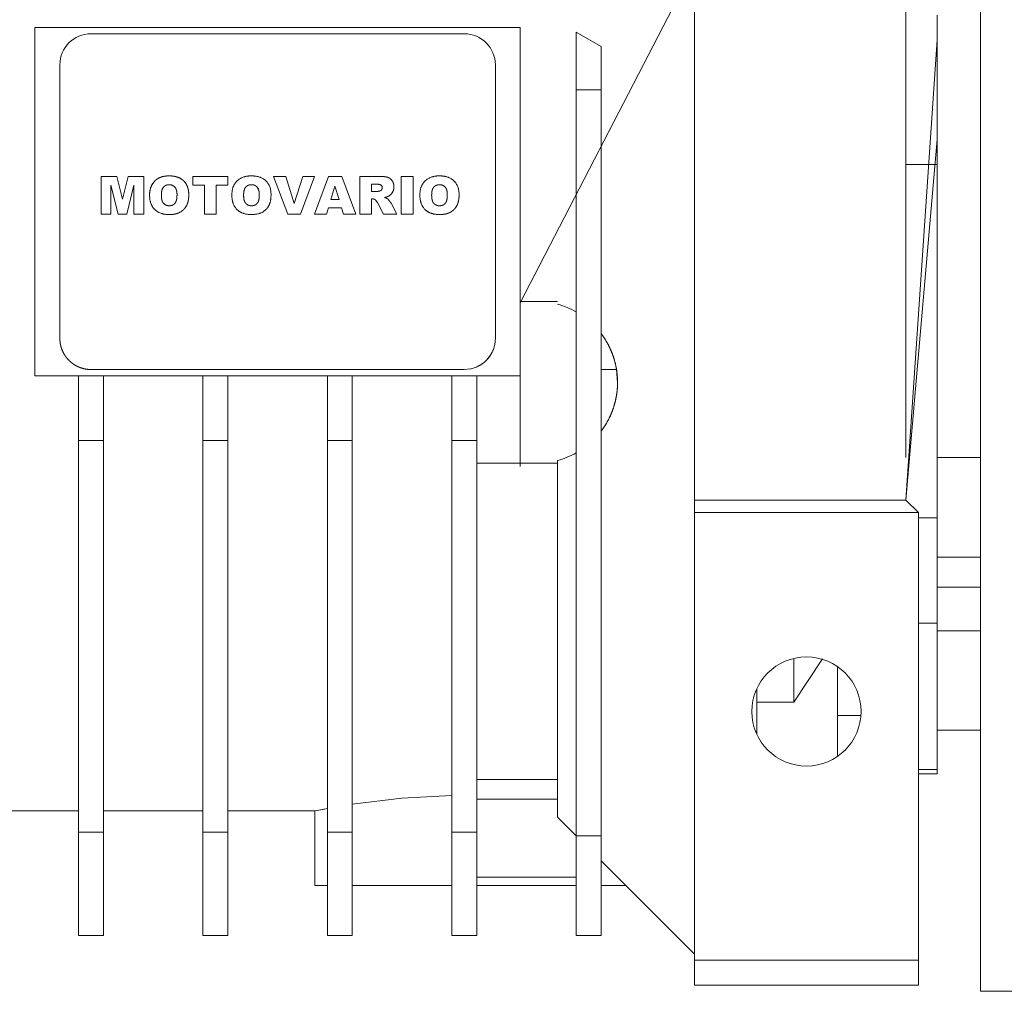
# Model space of a CAD drawing. Units: millimetres. Extents: x 0 to 32581, y -11 to 22275.
# Drawn here: x 5448 to 5527, y 15032 to 15111 of the extents above; entities that cross this region are included whole.
import ezdxf

# ---------------------------------------------------------------- set-up
doc = ezdxf.new("R2010")
doc.units = ezdxf.units.MM
doc.linetypes.add('K5LT_THIN', pattern=[0])
doc.layers.add('R', color=1, linetype='Continuous', true_color=0xff0000)
doc.layers.add('WELDING', color=7, linetype='Continuous', true_color=0xffffff)

msp = doc.modelspace()

# ---------------------------------------------------------------- linework, layer by layer
at = {"layer": 'R', "color": 7, "linetype": 'K5LT_THIN', "lineweight": 18}
for p, q in [((5518.789, 15075.295), (5518.789, 15167.883)), ((5512.08, 15134.776), (5487.789, 15087.739)), ((5512.08, 15134.776), (5487.789, 15087.739)), ((5512.08, 15134.776), (5487.789, 15087.739)), ((5512.08, 15134.776), (5487.789, 15087.739)), ((5512.08, 15134.776), (5487.789, 15087.739)), ((5501.789, 15132.356), (5501.789, 15076.018)), ((5524.789, 15092.383), (5524.789, 15117.383)), ((5521.289, 15110.884), (5521.289, 15098.881)), ((5448.789, 15109.883), (5487.789, 15109.883)), ((5448.789, 15104.883), (5448.789, 15109.883)), ((5453.289, 15109.383), (5483.289, 15109.383)), ((5487.789, 15109.883), (5487.789, 15104.883)), ((5492.289, 15109.502), (5492.289, 15104.883)), ((5494.289, 15108.347), (5492.289, 15109.502)), ((5518.789, 15071.883), (5521.289, 15108.883)), ((5494.289, 15104.883), (5494.289, 15108.347)), ((5450.789, 15084.883), (5450.789, 15106.883)), ((5450.789, 15106.883), (5450.789, 15084.883)), ((5485.789, 15106.883), (5485.789, 15084.883)), ((5485.789, 15084.883), (5485.789, 15106.883)), ((5448.789, 15104.883), (5448.789, 15081.883)), ((5487.789, 15087.739), (5487.789, 15104.883)), ((5494.289, 15104.883), (5492.289, 15104.883)), ((5492.289, 15104.883), (5492.289, 15044.883)), ((5494.289, 15044.883), (5494.289, 15104.883)), ((5518.789, 15071.883), (5521.289, 15100.883)), ((5521.289, 15098.881), (5518.789, 15098.881)), ((5521.289, 15070.468), (5521.289, 15098.881)), ((5454.104, 15094.883), (5454.104, 15097.913)), ((5455.364, 15097.913), (5454.104, 15097.913)), ((5455.364, 15097.913), (5455.818, 15096.074)), ((5455.818, 15096.074), (5456.272, 15097.913)), ((5456.272, 15097.913), (5457.528, 15097.913)), ((5457.528, 15097.913), (5457.528, 15094.883)), ((5461.464, 15097.913), (5464.297, 15097.913)), ((5461.464, 15097.913), (5461.464, 15097.205)), ((5464.297, 15097.913), (5464.297, 15097.205)), ((5467.957, 15097.913), (5468.941, 15097.913)), ((5469.109, 15094.883), (5467.957, 15097.913)), ((5468.941, 15097.913), (5469.63, 15095.733)), ((5469.63, 15095.733), (5470.308, 15097.913)), ((5470.131, 15094.883), (5471.263, 15097.913)), ((5470.308, 15097.913), (5471.263, 15097.913)), ((5472.373, 15097.913), (5471.263, 15094.883)), ((5473.439, 15097.913), (5472.373, 15097.913)), ((5474.569, 15094.883), (5473.439, 15097.913)), ((5476.456, 15097.913), (5474.884, 15097.913)), ((5474.884, 15097.913), (5474.884, 15094.883)), ((5478.229, 15094.883), (5478.229, 15097.913)), ((5478.229, 15097.913), (5479.173, 15097.913)), ((5479.173, 15097.913), (5479.173, 15094.883)), ((5455.464, 15094.883), (5454.891, 15097.203)), ((5454.891, 15097.203), (5454.891, 15094.883)), ((5456.741, 15097.203), (5456.167, 15094.883)), ((5456.741, 15094.883), (5456.741, 15097.203)), ((5462.408, 15097.205), (5461.464, 15097.205)), ((5462.408, 15094.883), (5462.408, 15097.205)), ((5463.353, 15097.205), (5463.353, 15094.883)), ((5464.297, 15097.205), (5463.353, 15097.205)), ((5472.575, 15096.063), (5472.896, 15097.138)), ((5473.23, 15096.063), (5472.896, 15097.138)), ((5475.828, 15097.283), (5476.245, 15097.283)), ((5475.828, 15096.693), (5475.828, 15097.283)), ((5476.228, 15096.693), (5475.828, 15096.693)), ((5472.575, 15096.063), (5473.23, 15096.063)), ((5475.828, 15094.883), (5475.828, 15096.103)), ((5475.828, 15096.103), (5475.911, 15096.103)), ((5476.311, 15095.801), (5476.809, 15094.883)), ((5477.874, 15094.883), (5477.407, 15095.747)), ((5472.222, 15094.883), (5472.375, 15095.394)), ((5472.375, 15095.394), (5473.43, 15095.394)), ((5473.43, 15095.394), (5473.584, 15094.883)), ((5454.891, 15094.883), (5454.104, 15094.883)), ((5456.167, 15094.883), (5455.464, 15094.883)), ((5457.528, 15094.883), (5456.741, 15094.883)), ((5463.353, 15094.883), (5462.408, 15094.883)), ((5470.131, 15094.883), (5469.109, 15094.883)), ((5471.263, 15094.883), (5472.222, 15094.883)), ((5473.584, 15094.883), (5474.569, 15094.883)), ((5474.884, 15094.883), (5475.828, 15094.883)), ((5476.809, 15094.883), (5477.874, 15094.883)), ((5478.229, 15094.883), (5479.173, 15094.883)), ((5524.789, 15032.383), (5524.789, 15092.383)), ((5490.789, 15087.848), (5487.789, 15087.848)), ((5487.789, 15087.739), (5487.789, 15087.689)), ((5487.789, 15087.689), (5487.789, 15074.852)), ((5453.289, 15082.383), (5483.289, 15082.383)), ((5494.289, 15082.383), (5495.525, 15082.383)), ((5448.789, 15081.883), (5452.289, 15081.883)), ((5452.289, 15076.678), (5452.289, 15081.883)), ((5454.289, 15081.883), (5452.289, 15081.883)), ((5454.289, 15081.883), (5454.289, 15076.678)), ((5454.289, 15081.883), (5462.289, 15081.883)), ((5464.289, 15081.883), (5462.289, 15081.883)), ((5462.289, 15076.678), (5462.289, 15081.883)), ((5464.289, 15081.883), (5472.289, 15081.883)), ((5464.289, 15081.883), (5464.289, 15076.678)), ((5474.289, 15081.883), (5472.289, 15081.883)), ((5472.289, 15076.678), (5472.289, 15081.883)), ((5474.289, 15081.883), (5482.289, 15081.883)), ((5474.289, 15081.883), (5474.289, 15076.678)), ((5482.289, 15076.678), (5482.289, 15081.883)), ((5482.289, 15081.883), (5484.289, 15081.883)), ((5484.289, 15081.883), (5487.789, 15081.883)), ((5484.289, 15076.678), (5484.289, 15081.883)), ((5454.289, 15076.678), (5452.289, 15076.678)), ((5452.289, 15076.678), (5452.289, 15045.172)), ((5454.289, 15045.172), (5454.289, 15076.678)), ((5464.289, 15076.678), (5462.289, 15076.678)), ((5462.289, 15076.678), (5462.289, 15045.172)), ((5464.289, 15076.678), (5464.289, 15045.172)), ((5474.289, 15076.678), (5472.289, 15076.678)), ((5472.289, 15076.678), (5472.289, 15045.172)), ((5474.289, 15045.172), (5474.289, 15076.678)), ((5484.289, 15076.678), (5482.289, 15076.678)), ((5482.289, 15076.678), (5482.289, 15045.172)), ((5484.289, 15045.172), (5484.289, 15076.678)), ((5501.789, 15076.018), (5501.789, 15074.848)), ((5524.789, 15075.295), (5521.289, 15075.295)), ((5487.789, 15074.852), (5484.289, 15074.852)), ((5487.789, 15074.587), (5487.789, 15074.852)), ((5487.789, 15074.852), (5490.789, 15074.852)), ((5490.789, 15075.069), (5490.789, 15046.383)), ((5501.789, 15074.848), (5501.789, 15071.883)), ((5501.789, 15071.883), (5501.789, 15070.883)), ((5501.789, 15071.883), (5518.789, 15071.883)), ((5518.789, 15071.883), (5519.789, 15070.883)), ((5501.789, 15070.883), (5501.789, 15034.883)), ((5501.789, 15070.883), (5519.789, 15070.883)), ((5519.789, 15034.883), (5519.789, 15070.883)), ((5521.289, 15070.468), (5519.789, 15070.468)), ((5521.289, 15061.98), (5521.289, 15070.468)), ((5524.789, 15067.295), (5521.289, 15067.295)), ((5521.289, 15064.883), (5524.789, 15064.883)), ((5519.789, 15061.98), (5521.289, 15061.98)), ((5521.289, 15061.98), (5521.289, 15050.211)), ((5524.789, 15061.383), (5521.289, 15061.383)), ((5509.789, 15059.157), (5509.789, 15055.636)), ((5513.289, 15051.274), (5513.289, 15058.491)), ((5506.789, 15056.692), (5506.789, 15055.636)), ((5509.789, 15055.636), (5506.789, 15055.636)), ((5506.789, 15053.074), (5506.789, 15055.636)), ((5513.289, 15054.564), (5515.168, 15054.564)), ((5506.72, 15053.235), (5506.789, 15053.235)), ((5524.789, 15053.383), (5521.289, 15053.383)), ((5521.289, 15050.211), (5519.789, 15050.211)), ((5519.789, 15049.883), (5521.289, 15049.883)), ((5521.289, 15049.883), (5521.289, 15050.211)), ((5490.789, 15049.425), (5484.289, 15049.425)), ((5490.789, 15047.837), (5484.289, 15047.837)), ((5452.289, 15046.883), (5445.789, 15046.883)), ((5462.289, 15046.883), (5454.289, 15046.883)), ((5471.289, 15046.883), (5464.289, 15046.883)), ((5471.289, 15040.883), (5471.289, 15046.883)), ((5490.789, 15046.383), (5492.289, 15044.883)), ((5452.289, 15045.172), (5452.289, 15036.883)), ((5454.289, 15045.172), (5452.289, 15045.172)), ((5454.289, 15036.883), (5454.289, 15045.172)), ((5462.289, 15045.172), (5462.289, 15036.883)), ((5462.289, 15045.172), (5464.289, 15045.172)), ((5464.289, 15045.172), (5464.289, 15036.883)), ((5472.289, 15045.172), (5474.289, 15045.172)), ((5472.289, 15045.172), (5472.289, 15036.883)), ((5474.289, 15045.172), (5474.289, 15036.883)), ((5482.289, 15045.172), (5484.289, 15045.172)), ((5482.289, 15045.172), (5482.289, 15036.883)), ((5484.289, 15036.883), (5484.289, 15045.172)), ((5492.289, 15044.883), (5492.289, 15036.883)), ((5492.289, 15044.883), (5494.289, 15044.883)), ((5494.289, 15044.883), (5494.289, 15036.883)), ((5501.789, 15035.383), (5494.289, 15042.883)), ((5492.289, 15041.564), (5484.289, 15041.564)), ((5472.289, 15040.883), (5471.289, 15040.883)), ((5482.289, 15040.883), (5474.289, 15040.883)), ((5492.289, 15040.883), (5484.289, 15040.883)), ((5494.289, 15040.883), (5496.289, 15040.883)), ((5452.289, 15036.883), (5454.289, 15036.883)), ((5462.289, 15036.883), (5464.289, 15036.883)), ((5472.289, 15036.883), (5474.289, 15036.883)), ((5482.289, 15036.883), (5484.289, 15036.883)), ((5492.289, 15036.883), (5494.289, 15036.883)), ((5501.789, 15034.883), (5519.789, 15034.883)), ((5501.789, 15034.883), (5501.789, 15032.883)), ((5519.789, 15034.883), (5519.789, 15032.883)), ((5519.789, 15032.883), (5501.789, 15032.883)), ((5529.789, 15032.383), (5524.789, 15032.383))]:
    msp.add_line(p, q, dxfattribs=at)
msp.add_circle((5510.789, 15054.883), 4.39, dxfattribs=at)
for centre, radius, start, end in [((5453.289, 15106.883), 2.5, 90, 180), ((5483.289, 15106.883), 2.5, 0, 90), ((5489.108, 15081.348), 6.5, 60.69573, 75.00835), ((5489.108, 15081.348), 6.5, 284.99165, 299.30427)]:
    msp.add_arc(centre, radius, start, end, dxfattribs=at)
at = {"layer": 'WELDING', "color": 7, "linetype": 'K5LT_THIN', "lineweight": 18}
for p, q in [((5458.199, 15097.259), (5458.417, 15097.544)), ((5458.665, 15097.736), (5458.809, 15097.809)), ((5459.257, 15097.932), (5459.334, 15097.942)), ((5459.413, 15097.948), (5459.57, 15097.952)), ((5459.726, 15097.948), (5459.727, 15097.948)), ((5459.727, 15097.948), (5459.8, 15097.943)), ((5459.882, 15097.934), (5459.885, 15097.933)), ((5459.885, 15097.933), (5459.889, 15097.933)), ((5459.889, 15097.933), (5459.896, 15097.932)), ((5459.896, 15097.932), (5459.909, 15097.93)), ((5459.909, 15097.93), (5459.936, 15097.926)), ((5459.936, 15097.926), (5459.989, 15097.917)), ((5459.989, 15097.917), (5460.091, 15097.895)), ((5460.091, 15097.895), (5460.191, 15097.868)), ((5460.191, 15097.868), (5460.197, 15097.866)), ((5460.197, 15097.866), (5460.21, 15097.862)), ((5460.21, 15097.862), (5460.236, 15097.853)), ((5460.236, 15097.853), (5460.287, 15097.835)), ((5460.287, 15097.835), (5460.385, 15097.793)), ((5460.385, 15097.793), (5460.481, 15097.743)), ((5460.726, 15097.561), (5460.728, 15097.559)), ((5460.728, 15097.559), (5460.73, 15097.557)), ((5460.73, 15097.557), (5460.735, 15097.552)), ((5460.735, 15097.552), (5460.744, 15097.543)), ((5460.744, 15097.543), (5460.762, 15097.525)), ((5460.762, 15097.525), (5460.796, 15097.488)), ((5460.796, 15097.488), (5460.86, 15097.411)), ((5460.86, 15097.411), (5460.918, 15097.327)), ((5476.463, 15097.913), (5476.575, 15097.912)), ((5476.575, 15097.912), (5476.577, 15097.911)), ((5476.577, 15097.911), (5476.58, 15097.911)), ((5476.58, 15097.911), (5476.586, 15097.911)), ((5476.586, 15097.911), (5476.599, 15097.911)), ((5476.599, 15097.911), (5476.611, 15097.91)), ((5476.872, 15097.891), (5476.873, 15097.891)), ((5476.873, 15097.891), (5476.924, 15097.883)), ((5476.975, 15097.875), (5476.976, 15097.874)), ((5476.976, 15097.874), (5477.078, 15097.852)), ((5477.078, 15097.852), (5477.08, 15097.851)), ((5477.08, 15097.851), (5477.085, 15097.85)), ((5477.085, 15097.85), (5477.094, 15097.847)), ((5477.094, 15097.847), (5477.111, 15097.842)), ((5477.111, 15097.842), (5477.145, 15097.831)), ((5477.145, 15097.831), (5477.177, 15097.819)), ((5477.177, 15097.819), (5477.178, 15097.819)), ((5477.178, 15097.819), (5477.181, 15097.817)), ((5477.181, 15097.817), (5477.188, 15097.815)), ((5477.188, 15097.815), (5477.2, 15097.809)), ((5477.2, 15097.809), (5477.226, 15097.797)), ((5477.226, 15097.797), (5477.227, 15097.797)), ((5477.269, 15097.773), (5477.356, 15097.713)), ((5477.356, 15097.713), (5477.358, 15097.712)), ((5477.358, 15097.712), (5477.362, 15097.709)), ((5477.362, 15097.709), (5477.368, 15097.703)), ((5477.368, 15097.703), (5477.382, 15097.692)), ((5477.382, 15097.692), (5477.408, 15097.667)), ((5477.408, 15097.667), (5477.432, 15097.642)), ((5477.432, 15097.642), (5477.434, 15097.64)), ((5477.434, 15097.64), (5477.437, 15097.636)), ((5477.437, 15097.636), (5477.444, 15097.629)), ((5477.444, 15097.629), (5477.456, 15097.614)), ((5477.456, 15097.614), (5477.48, 15097.584)), ((5477.48, 15097.584), (5477.504, 15097.55)), ((5477.55, 15097.472), (5477.585, 15097.39)), ((5458.006, 15096.555), (5458.022, 15096.712)), ((5458.006, 15096.553), (5458.006, 15096.555)), ((5458.022, 15096.717), (5458.024, 15096.727)), ((5458.022, 15096.712), (5458.022, 15096.717)), ((5458.024, 15096.727), (5458.027, 15096.748)), ((5458.027, 15096.748), (5458.034, 15096.787)), ((5458.034, 15096.787), (5458.05, 15096.866)), ((5458.05, 15096.866), (5458.092, 15097.015)), ((5458.092, 15097.015), (5458.093, 15097.019)), ((5458.093, 15097.019), (5458.096, 15097.028)), ((5458.096, 15097.028), (5458.102, 15097.044)), ((5458.102, 15097.044), (5458.114, 15097.077)), ((5458.114, 15097.077), (5458.12, 15097.093)), ((5458.957, 15096.619), (5458.95, 15096.545)), ((5459.567, 15097.244), (5459.493, 15097.24)), ((5461.128, 15096.733), (5461.128, 15096.732)), ((5461.128, 15096.732), (5461.138, 15096.652)), ((5461.144, 15096.577), (5461.149, 15096.421)), ((5465.568, 15096.619), (5465.561, 15096.545)), ((5466.179, 15097.244), (5466.104, 15097.24)), ((5466.289, 15097.237), (5466.252, 15097.241)), ((5466.359, 15097.223), (5466.324, 15097.231)), ((5466.523, 15097.154), (5466.463, 15097.186)), ((5466.639, 15097.056), (5466.586, 15097.107)), ((5466.75, 15096.871), (5466.684, 15096.999)), ((5466.684, 15096.999), (5466.684, 15096.999)), ((5476.228, 15096.693), (5476.292, 15096.698)), ((5476.359, 15097.279), (5476.321, 15097.282)), ((5476.322, 15096.703), (5476.355, 15096.708)), ((5476.431, 15097.271), (5476.398, 15097.275)), ((5476.507, 15097.253), (5476.473, 15097.262)), ((5476.48, 15096.732), (5476.524, 15096.744)), ((5476.545, 15096.753), (5476.565, 15096.764)), ((5476.569, 15097.228), (5476.546, 15097.239)), ((5476.591, 15097.214), (5476.569, 15097.228)), ((5476.601, 15097.206), (5476.591, 15097.214)), ((5476.606, 15097.202), (5476.601, 15097.206)), ((5476.602, 15096.79), (5476.634, 15096.823)), ((5476.608, 15097.2), (5476.606, 15097.202)), ((5476.61, 15097.199), (5476.608, 15097.2)), ((5476.629, 15097.18), (5476.61, 15097.199)), ((5476.645, 15097.16), (5476.629, 15097.18)), ((5476.634, 15096.823), (5476.634, 15096.823)), ((5476.652, 15097.149), (5476.645, 15097.16)), ((5476.656, 15097.144), (5476.652, 15097.149)), ((5476.657, 15097.141), (5476.656, 15097.144)), ((5476.658, 15097.14), (5476.657, 15097.141)), ((5476.666, 15097.126), (5476.658, 15097.14)), ((5476.678, 15097.098), (5476.666, 15097.126)), ((5476.682, 15097.083), (5476.678, 15097.098)), ((5476.684, 15097.075), (5476.682, 15097.083)), ((5476.685, 15097.072), (5476.684, 15097.075)), ((5476.685, 15097.07), (5476.685, 15097.072)), ((5476.686, 15097.069), (5476.685, 15097.07)), ((5476.688, 15097.058), (5476.686, 15097.069)), ((5476.686, 15096.924), (5476.69, 15096.946)), ((5477.534, 15096.643), (5477.472, 15096.55)), ((5477.572, 15096.718), (5477.56, 15096.692)), ((5477.578, 15096.731), (5477.572, 15096.718)), ((5477.58, 15096.738), (5477.578, 15096.731)), ((5477.582, 15096.741), (5477.58, 15096.738)), ((5477.615, 15096.849), (5477.582, 15096.743)), ((5477.582, 15096.743), (5477.582, 15096.741)), ((5477.618, 15097.275), (5477.634, 15097.172)), ((5477.633, 15096.958), (5477.626, 15096.904)), ((5477.634, 15097.172), (5477.634, 15097.17)), ((5477.634, 15097.17), (5477.634, 15097.167)), ((5477.634, 15097.167), (5477.635, 15097.16)), ((5477.635, 15097.16), (5477.635, 15097.145)), ((5477.635, 15097.145), (5477.637, 15097.11)), ((5477.637, 15097.11), (5477.638, 15097.068)), ((5480.681, 15096.619), (5480.673, 15096.545)), ((5481.291, 15097.244), (5481.216, 15097.24)), ((5481.401, 15097.237), (5481.364, 15097.241)), ((5481.471, 15097.223), (5481.437, 15097.231)), ((5481.635, 15097.154), (5481.576, 15097.186)), ((5481.752, 15097.056), (5481.699, 15097.107)), ((5481.862, 15096.871), (5481.796, 15096.999)), ((5481.796, 15096.999), (5481.796, 15096.999)), ((5458.945, 15096.396), (5458.95, 15096.244)), ((5458.95, 15096.244), (5458.95, 15096.241)), ((5458.95, 15096.241), (5458.951, 15096.235)), ((5458.951, 15096.235), (5458.952, 15096.222)), ((5458.952, 15096.222), (5458.954, 15096.196)), ((5458.954, 15096.196), (5458.96, 15096.146)), ((5458.96, 15096.146), (5458.969, 15096.095)), ((5458.969, 15096.095), (5458.969, 15096.092)), ((5458.969, 15096.092), (5458.97, 15096.085)), ((5458.97, 15096.085), (5458.973, 15096.072)), ((5458.973, 15096.072), (5458.979, 15096.045)), ((5458.979, 15096.045), (5458.991, 15095.996)), ((5458.991, 15095.996), (5459.004, 15095.951)), ((5459.105, 15095.76), (5459.162, 15095.699)), ((5460.158, 15095.995), (5460.184, 15096.127)), ((5460.194, 15096.204), (5460.2, 15096.281)), ((5461.144, 15096.264), (5461.139, 15096.186)), ((5465.556, 15096.396), (5465.561, 15096.246)), ((5465.569, 15096.172), (5465.58, 15096.097)), ((5465.594, 15096.027), (5465.616, 15095.951)), ((5466.77, 15095.995), (5466.796, 15096.127)), ((5466.816, 15096.437), (5466.815, 15096.51)), ((5476.06, 15096.076), (5475.972, 15096.099)), ((5476.141, 15096.033), (5476.088, 15096.064)), ((5476.181, 15095.998), (5476.169, 15096.01)), ((5476.215, 15095.956), (5476.194, 15095.984)), ((5476.258, 15095.894), (5476.237, 15095.926)), ((5476.311, 15095.801), (5476.275, 15095.865)), ((5476.973, 15096.235), (5476.886, 15096.213)), ((5477.144, 15096.293), (5476.973, 15096.235)), ((5477.071, 15096.135), (5477.128, 15096.1)), ((5477.17, 15096.062), (5477.17, 15096.062)), ((5477.17, 15096.062), (5477.19, 15096.041)), ((5477.208, 15096.021), (5477.248, 15095.974)), ((5477.315, 15096.395), (5477.224, 15096.334)), ((5477.28, 15095.933), (5477.309, 15095.896)), ((5477.316, 15096.396), (5477.315, 15096.395)), ((5477.37, 15096.44), (5477.359, 15096.431)), ((5477.385, 15096.454), (5477.37, 15096.44)), ((5477.379, 15095.796), (5477.407, 15095.747)), ((5477.392, 15096.461), (5477.385, 15096.454)), ((5477.396, 15096.465), (5477.392, 15096.461)), ((5477.397, 15096.466), (5477.396, 15096.465)), ((5477.398, 15096.467), (5477.397, 15096.466)), ((5477.399, 15096.468), (5477.398, 15096.467)), ((5477.399, 15096.468), (5477.399, 15096.468)), ((5480.669, 15096.396), (5480.674, 15096.246)), ((5480.681, 15096.172), (5480.692, 15096.097)), ((5480.706, 15096.027), (5480.728, 15095.951)), ((5481.882, 15095.995), (5481.908, 15096.127)), ((5481.928, 15096.437), (5481.927, 15096.51)), ((5482.868, 15096.263), (5482.863, 15096.186)), ((5482.868, 15096.264), (5482.868, 15096.263)), ((5459.162, 15095.699), (5459.164, 15095.697)), ((5459.164, 15095.697), (5459.168, 15095.694)), ((5459.168, 15095.694), (5459.175, 15095.687)), ((5459.175, 15095.687), (5459.19, 15095.675)), ((5459.19, 15095.675), (5459.222, 15095.651)), ((5459.222, 15095.651), (5459.285, 15095.614)), ((5459.285, 15095.614), (5459.288, 15095.613)), ((5459.288, 15095.613), (5459.294, 15095.61)), ((5459.294, 15095.61), (5459.305, 15095.605)), ((5459.305, 15095.605), (5459.328, 15095.596)), ((5459.328, 15095.596), (5459.375, 15095.579)), ((5459.375, 15095.579), (5459.426, 15095.566)), ((5459.426, 15095.566), (5459.429, 15095.566)), ((5459.429, 15095.566), (5459.434, 15095.565)), ((5459.434, 15095.565), (5459.443, 15095.563)), ((5459.443, 15095.563), (5459.462, 15095.56)), ((5459.462, 15095.56), (5459.494, 15095.556)), ((5459.576, 15095.552), (5459.662, 15095.556)), ((5459.836, 15095.597), (5459.89, 15095.623)), ((5460.218, 15094.93), (5460.206, 15094.926)), ((5460.223, 15094.932), (5460.218, 15094.93)), ((5460.508, 15095.064), (5460.223, 15094.932)), ((5460.51, 15095.065), (5460.508, 15095.064)), ((5460.639, 15095.156), (5460.571, 15095.105)), ((5460.944, 15095.511), (5460.856, 15095.379)), ((5466.187, 15095.552), (5466.274, 15095.556)), ((5466.447, 15095.597), (5466.502, 15095.623)), ((5481.3, 15095.552), (5481.386, 15095.556)), ((5481.559, 15095.597), (5481.614, 15095.623)), ((5481.941, 15094.93), (5481.93, 15094.926)), ((5481.947, 15094.932), (5481.941, 15094.93)), ((5482.234, 15095.065), (5481.947, 15094.932)), ((5482.363, 15095.156), (5482.294, 15095.105)), ((5482.668, 15095.511), (5482.58, 15095.379)), ((5459.67, 15094.845), (5459.607, 15094.843)), ((5459.723, 15094.846), (5459.67, 15094.845)), ((5459.745, 15094.847), (5459.723, 15094.846)), ((5459.755, 15094.848), (5459.745, 15094.847)), ((5459.76, 15094.848), (5459.755, 15094.848)), ((5459.763, 15094.848), (5459.76, 15094.848)), ((5459.765, 15094.848), (5459.763, 15094.848)), ((5459.845, 15094.855), (5459.765, 15094.848)), ((5459.884, 15094.859), (5459.845, 15094.855)), ((5459.904, 15094.861), (5459.884, 15094.859)), ((5459.913, 15094.863), (5459.904, 15094.861)), ((5459.918, 15094.863), (5459.913, 15094.863)), ((5460.033, 15094.882), (5459.918, 15094.863)), ((5460.135, 15094.906), (5460.033, 15094.882)), ((5460.183, 15094.919), (5460.135, 15094.906)), ((5460.206, 15094.926), (5460.183, 15094.919)), ((5481.394, 15094.845), (5481.33, 15094.843)), ((5481.447, 15094.846), (5481.394, 15094.845)), ((5481.469, 15094.847), (5481.447, 15094.846)), ((5481.479, 15094.848), (5481.469, 15094.847)), ((5481.484, 15094.848), (5481.479, 15094.848)), ((5481.486, 15094.848), (5481.484, 15094.848)), ((5481.489, 15094.848), (5481.486, 15094.848)), ((5481.568, 15094.855), (5481.489, 15094.848)), ((5481.608, 15094.859), (5481.568, 15094.855)), ((5481.627, 15094.861), (5481.608, 15094.859)), ((5481.637, 15094.863), (5481.627, 15094.861)), ((5481.642, 15094.863), (5481.637, 15094.863)), ((5481.757, 15094.882), (5481.642, 15094.863)), ((5481.858, 15094.906), (5481.757, 15094.882)), ((5481.906, 15094.919), (5481.858, 15094.906)), ((5481.93, 15094.926), (5481.906, 15094.919)), ((5485.767, 15084.55), (5485.784, 15084.711)), ((5485.784, 15084.711), (5485.789, 15084.883)), ((5485.528, 15083.77), (5485.601, 15083.931)), ((5485.569, 15083.856), (5485.535, 15083.783)), ((5485.585, 15083.893), (5485.569, 15083.856)), ((5485.593, 15083.912), (5485.585, 15083.893)), ((5485.597, 15083.921), (5485.593, 15083.912)), ((5485.658, 15084.082), (5485.597, 15083.921)), ((5485.601, 15083.931), (5485.605, 15083.94)), ((5485.605, 15083.94), (5485.613, 15083.959)), ((5485.613, 15083.959), (5485.627, 15083.997)), ((5485.627, 15083.997), (5485.655, 15084.073)), ((5485.655, 15084.073), (5485.702, 15084.228)), ((5485.705, 15084.237), (5485.658, 15084.082)), ((5485.702, 15084.228), (5485.742, 15084.4)), ((5485.724, 15084.316), (5485.705, 15084.237)), ((5485.733, 15084.355), (5485.724, 15084.316)), ((5485.737, 15084.375), (5485.733, 15084.355)), ((5485.739, 15084.385), (5485.737, 15084.375)), ((5485.74, 15084.39), (5485.739, 15084.385)), ((5485.741, 15084.395), (5485.74, 15084.39)), ((5485.742, 15084.4), (5485.744, 15084.41)), ((5485.744, 15084.41), (5485.748, 15084.43)), ((5485.748, 15084.43), (5485.755, 15084.47)), ((5485.755, 15084.47), (5485.767, 15084.55)), ((5484.932, 15082.998), (5485.061, 15083.119)), ((5485.003, 15083.062), (5484.943, 15083.008)), ((5485.032, 15083.09), (5485.003, 15083.062)), ((5485.046, 15083.104), (5485.032, 15083.09)), ((5485.054, 15083.111), (5485.046, 15083.104)), ((5485.175, 15083.241), (5485.054, 15083.111)), ((5485.061, 15083.119), (5485.068, 15083.126)), ((5485.068, 15083.126), (5485.082, 15083.14)), ((5485.082, 15083.14), (5485.11, 15083.17)), ((5485.11, 15083.17), (5485.165, 15083.229)), ((5485.165, 15083.229), (5485.268, 15083.354)), ((5485.277, 15083.366), (5485.175, 15083.241)), ((5485.268, 15083.354), (5485.371, 15083.498)), ((5485.325, 15083.431), (5485.277, 15083.366)), ((5485.348, 15083.464), (5485.325, 15083.431)), ((5485.36, 15083.481), (5485.348, 15083.464)), ((5485.365, 15083.49), (5485.36, 15083.481)), ((5485.459, 15083.64), (5485.365, 15083.49)), ((5485.371, 15083.498), (5485.377, 15083.507)), ((5485.377, 15083.507), (5485.388, 15083.523)), ((5485.388, 15083.523), (5485.409, 15083.558)), ((5485.409, 15083.558), (5485.451, 15083.627)), ((5485.451, 15083.627), (5485.528, 15083.77)), ((5485.535, 15083.783), (5485.459, 15083.64)), ((5452.332, 15082.573), (5452.289, 15082.591)), ((5452.333, 15082.573), (5452.332, 15082.573)), ((5483.289, 15082.383), (5483.292, 15082.383)), ((5483.292, 15082.383), (5483.782, 15082.432)), ((5483.782, 15082.432), (5483.792, 15082.434)), ((5483.792, 15082.434), (5483.812, 15082.438)), ((5483.812, 15082.438), (5483.851, 15082.447)), ((5483.851, 15082.447), (5483.93, 15082.466)), ((5483.93, 15082.466), (5484.084, 15082.513)), ((5484.084, 15082.513), (5484.251, 15082.575)), ((5484.251, 15082.575), (5484.26, 15082.579)), ((5484.26, 15082.579), (5484.279, 15082.587)), ((5484.279, 15082.587), (5484.316, 15082.603)), ((5484.416, 15082.651), (5484.289, 15082.591)), ((5484.316, 15082.603), (5484.389, 15082.638)), ((5484.389, 15082.638), (5484.532, 15082.714)), ((5484.552, 15082.725), (5484.416, 15082.651)), ((5484.532, 15082.714), (5484.683, 15082.807)), ((5484.618, 15082.765), (5484.552, 15082.725)), ((5484.65, 15082.786), (5484.618, 15082.765)), ((5484.666, 15082.796), (5484.65, 15082.786)), ((5484.675, 15082.802), (5484.666, 15082.796)), ((5484.818, 15082.905), (5484.675, 15082.802)), ((5484.683, 15082.807), (5484.691, 15082.813)), ((5484.691, 15082.813), (5484.708, 15082.824)), ((5484.708, 15082.824), (5484.741, 15082.847)), ((5484.741, 15082.847), (5484.806, 15082.895)), ((5484.806, 15082.895), (5484.932, 15082.998)), ((5484.943, 15083.008), (5484.818, 15082.905)), ((5495.525, 15082.383), (5495.608, 15081.348)), ((5512.075, 15059.105), (5509.789, 15055.636)), ((5474.289, 15047.428), (5478.284, 15047.917)), ((5478.284, 15047.917), (5482.29, 15048.129)), ((5472.289, 15047.081), (5471.299, 15046.885)), ((5471.299, 15046.885), (5471.911, 15047.008)), ((5471.911, 15047.008), (5472.289, 15047.081))]:
    msp.add_line(p, q, dxfattribs=at)
for points in [[(5458.417, 15097.544), (5458.29, 15097.42), (5458.2, 15097.26)], [(5458.535, 15097.647), (5458.472, 15097.599), (5458.417, 15097.544)], [(5458.665, 15097.736), (5458.6, 15097.697), (5458.535, 15097.647)], [(5458.951, 15097.863), (5458.797, 15097.813), (5458.665, 15097.736)], [(5459.257, 15097.932), (5459.091, 15097.909), (5458.951, 15097.863)], [(5459.413, 15097.948), (5459.337, 15097.943), (5459.257, 15097.932)], [(5459.57, 15097.952), (5459.465, 15097.951), (5459.413, 15097.948)], [(5459.726, 15097.948), (5459.674, 15097.951), (5459.57, 15097.952)], [(5459.882, 15097.934), (5459.804, 15097.944), (5459.726, 15097.948)], [(5460.188, 15097.869), (5460.048, 15097.912), (5459.882, 15097.934)], [(5460.726, 15097.561), (5460.505, 15097.772), (5460.188, 15097.869)], [(5461.056, 15097.037), (5460.951, 15097.346), (5460.726, 15097.561)], [(5476.581, 15097.911), (5476.538, 15097.913), (5476.456, 15097.913)], [(5476.706, 15097.906), (5476.641, 15097.91), (5476.581, 15097.911)], [(5476.872, 15097.891), (5476.801, 15097.9), (5476.706, 15097.906)], [(5476.975, 15097.875), (5476.924, 15097.884), (5476.872, 15097.891)], [(5477.077, 15097.852), (5477.036, 15097.863), (5476.975, 15097.875)], [(5477.176, 15097.819), (5477.132, 15097.837), (5477.077, 15097.852)], [(5477.269, 15097.773), (5477.223, 15097.801), (5477.176, 15097.819)], [(5477.355, 15097.714), (5477.319, 15097.744), (5477.269, 15097.773)], [(5477.431, 15097.643), (5477.397, 15097.68), (5477.355, 15097.714)], [(5477.55, 15097.472), (5477.504, 15097.562), (5477.431, 15097.643)], [(5477.618, 15097.275), (5477.595, 15097.382), (5477.55, 15097.472)], [(5458.006, 15096.553), (5458.003, 15096.501), (5458, 15096.396)], [(5458.021, 15096.709), (5458.01, 15096.633), (5458.006, 15096.553)], [(5458.092, 15097.014), (5458.044, 15096.87), (5458.021, 15096.709)], [(5458.2, 15097.26), (5458.136, 15097.147), (5458.092, 15097.014)], [(5458.945, 15096.396), (5458.946, 15096.493), (5458.95, 15096.545)], [(5458.95, 15096.545), (5458.955, 15096.621), (5458.968, 15096.694)], [(5458.968, 15096.694), (5458.982, 15096.774), (5459.003, 15096.839)], [(5459.003, 15096.839), (5459.027, 15096.914), (5459.064, 15096.975)], [(5459.064, 15096.975), (5459.101, 15097.039), (5459.157, 15097.091)], [(5459.157, 15097.091), (5459.212, 15097.143), (5459.279, 15097.178)], [(5459.279, 15097.178), (5459.344, 15097.212), (5459.419, 15097.229)], [(5459.419, 15097.229), (5459.456, 15097.237), (5459.493, 15097.24)], [(5459.493, 15097.24), (5459.517, 15097.243), (5459.567, 15097.244)], [(5461.128, 15096.733), (5461.103, 15096.898), (5461.056, 15097.037)], [(5461.144, 15096.577), (5461.14, 15096.652), (5461.128, 15096.733)], [(5461.149, 15096.421), (5461.147, 15096.525), (5461.144, 15096.577)], [(5465.556, 15096.396), (5465.558, 15096.493), (5465.561, 15096.545)], [(5465.561, 15096.545), (5465.567, 15096.621), (5465.579, 15096.694)], [(5465.579, 15096.694), (5465.593, 15096.774), (5465.614, 15096.839)], [(5465.614, 15096.839), (5465.639, 15096.914), (5465.675, 15096.975)], [(5465.675, 15096.975), (5465.713, 15097.039), (5465.769, 15097.091)], [(5465.769, 15097.091), (5465.824, 15097.143), (5465.89, 15097.178)], [(5465.89, 15097.178), (5465.956, 15097.212), (5466.03, 15097.229)], [(5466.03, 15097.229), (5466.067, 15097.237), (5466.104, 15097.24)], [(5466.104, 15097.24), (5466.129, 15097.243), (5466.179, 15097.244)], [(5466.179, 15097.244), (5466.227, 15097.243), (5466.252, 15097.241)], [(5466.252, 15097.241), (5466.285, 15097.238), (5466.324, 15097.231)], [(5466.324, 15097.231), (5466.363, 15097.223), (5466.395, 15097.213)], [(5466.395, 15097.213), (5466.428, 15097.202), (5466.463, 15097.186)], [(5466.463, 15097.186), (5466.529, 15097.156), (5466.586, 15097.107)], [(5466.586, 15097.107), (5466.643, 15097.059), (5466.684, 15096.999)], [(5466.684, 15096.999), (5466.757, 15096.893), (5466.79, 15096.728)], [(5466.79, 15096.728), (5466.804, 15096.662), (5466.81, 15096.583)], [(5466.81, 15096.583), (5466.813, 15096.548), (5466.815, 15096.51)], [(5476.292, 15096.698), (5476.267, 15096.695), (5476.228, 15096.693)], [(5476.245, 15097.283), (5476.294, 15097.283), (5476.321, 15097.282)], [(5476.355, 15096.708), (5476.316, 15096.701), (5476.292, 15096.698)], [(5476.321, 15097.282), (5476.36, 15097.28), (5476.398, 15097.275)], [(5476.48, 15096.732), (5476.401, 15096.716), (5476.355, 15096.708)], [(5476.398, 15097.275), (5476.433, 15097.271), (5476.473, 15097.262)], [(5476.473, 15097.262), (5476.513, 15097.253), (5476.546, 15097.239)], [(5476.524, 15096.744), (5476.51, 15096.74), (5476.48, 15096.732)], [(5476.565, 15096.764), (5476.545, 15096.752), (5476.524, 15096.744)], [(5476.546, 15097.239), (5476.616, 15097.21), (5476.659, 15097.139)], [(5476.634, 15096.823), (5476.606, 15096.788), (5476.565, 15096.764)], [(5476.679, 15096.902), (5476.664, 15096.861), (5476.634, 15096.823)], [(5476.659, 15097.139), (5476.677, 15097.108), (5476.686, 15097.068)], [(5476.69, 15096.946), (5476.687, 15096.925), (5476.679, 15096.902)], [(5476.686, 15097.068), (5476.691, 15097.044), (5476.694, 15096.992)], [(5476.694, 15096.992), (5476.693, 15096.962), (5476.69, 15096.946)], [(5477.399, 15096.468), (5477.478, 15096.546), (5477.534, 15096.643)], [(5477.534, 15096.643), (5477.587, 15096.735), (5477.615, 15096.849)], [(5477.615, 15096.849), (5477.627, 15096.901), (5477.633, 15096.958)], [(5477.634, 15097.172), (5477.629, 15097.227), (5477.618, 15097.275)], [(5477.633, 15096.958), (5477.636, 15096.993), (5477.638, 15097.068)], [(5477.638, 15097.068), (5477.637, 15097.136), (5477.634, 15097.172)], [(5480.669, 15096.396), (5480.67, 15096.493), (5480.673, 15096.545)], [(5480.673, 15096.545), (5480.679, 15096.621), (5480.691, 15096.694)], [(5480.691, 15096.694), (5480.705, 15096.774), (5480.727, 15096.839)], [(5480.727, 15096.839), (5480.751, 15096.914), (5480.787, 15096.975)], [(5480.787, 15096.975), (5480.825, 15097.039), (5480.881, 15097.091)], [(5480.881, 15097.091), (5480.936, 15097.143), (5481.002, 15097.178)], [(5481.002, 15097.178), (5481.068, 15097.212), (5481.143, 15097.229)], [(5481.143, 15097.229), (5481.18, 15097.237), (5481.216, 15097.24)], [(5481.216, 15097.24), (5481.241, 15097.243), (5481.291, 15097.244)], [(5481.291, 15097.244), (5481.339, 15097.243), (5481.364, 15097.241)], [(5481.364, 15097.241), (5481.397, 15097.238), (5481.437, 15097.231)], [(5481.437, 15097.231), (5481.476, 15097.223), (5481.508, 15097.213)], [(5481.508, 15097.213), (5481.54, 15097.202), (5481.576, 15097.186)], [(5481.576, 15097.186), (5481.641, 15097.156), (5481.699, 15097.107)], [(5481.699, 15097.107), (5481.755, 15097.059), (5481.796, 15096.999)], [(5481.796, 15096.999), (5481.869, 15096.893), (5481.902, 15096.728)], [(5481.902, 15096.728), (5481.916, 15096.662), (5481.923, 15096.583)], [(5481.923, 15096.583), (5481.925, 15096.548), (5481.927, 15096.51)], [(5458.95, 15096.246), (5458.946, 15096.299), (5458.945, 15096.396)], [(5458.968, 15096.097), (5458.956, 15096.168), (5458.95, 15096.246)], [(5459.004, 15095.951), (5458.983, 15096.015), (5458.968, 15096.097)], [(5459.031, 15095.882), (5459.016, 15095.916), (5459.004, 15095.951)], [(5459.066, 15095.815), (5459.048, 15095.845), (5459.031, 15095.882)], [(5459.146, 15095.714), (5459.099, 15095.76), (5459.066, 15095.815)], [(5460.097, 15095.83), (5460.062, 15095.762), (5460.003, 15095.706)], [(5460.184, 15096.127), (5460.158, 15095.948), (5460.097, 15095.83)], [(5460.2, 15096.281), (5460.195, 15096.202), (5460.184, 15096.127)], [(5460.204, 15096.437), (5460.203, 15096.336), (5460.2, 15096.281)], [(5461.015, 15095.652), (5461.046, 15095.724), (5461.068, 15095.799)], [(5461.068, 15095.799), (5461.11, 15095.94), (5461.131, 15096.107)], [(5461.131, 15096.107), (5461.14, 15096.182), (5461.144, 15096.264)], [(5461.144, 15096.264), (5461.147, 15096.317), (5461.149, 15096.421)], [(5465.561, 15096.246), (5465.558, 15096.299), (5465.556, 15096.396)], [(5465.58, 15096.097), (5465.567, 15096.168), (5465.561, 15096.246)], [(5465.616, 15095.951), (5465.595, 15096.015), (5465.58, 15096.097)], [(5465.643, 15095.882), (5465.627, 15095.916), (5465.616, 15095.951)], [(5465.678, 15095.815), (5465.66, 15095.845), (5465.643, 15095.882)], [(5465.758, 15095.714), (5465.711, 15095.76), (5465.678, 15095.815)], [(5466.708, 15095.83), (5466.673, 15095.762), (5466.615, 15095.706)], [(5466.796, 15096.127), (5466.77, 15095.948), (5466.708, 15095.83)], [(5466.812, 15096.281), (5466.807, 15096.202), (5466.796, 15096.127)], [(5466.816, 15096.437), (5466.815, 15096.336), (5466.812, 15096.281)], [(5466.815, 15096.51), (5466.815, 15096.486), (5466.816, 15096.437)], [(5475.911, 15096.103), (5475.951, 15096.101), (5475.972, 15096.099)], [(5475.972, 15096.099), (5476.001, 15096.095), (5476.031, 15096.086)], [(5476.031, 15096.086), (5476.061, 15096.077), (5476.088, 15096.064)], [(5476.088, 15096.064), (5476.106, 15096.055), (5476.141, 15096.033)], [(5476.141, 15096.033), (5476.159, 15096.018), (5476.169, 15096.01)], [(5476.169, 15096.01), (5476.181, 15095.998), (5476.194, 15095.984)], [(5476.194, 15095.984), (5476.211, 15095.963), (5476.237, 15095.926)], [(5476.237, 15095.926), (5476.256, 15095.897), (5476.275, 15095.865)], [(5476.275, 15095.865), (5476.287, 15095.844), (5476.311, 15095.801)], [(5476.886, 15096.213), (5476.944, 15096.227), (5476.974, 15096.235)], [(5476.949, 15096.191), (5476.929, 15096.198), (5476.886, 15096.213)], [(5477.011, 15096.165), (5476.983, 15096.178), (5476.949, 15096.191)], [(5476.974, 15096.235), (5477.019, 15096.248), (5477.06, 15096.261)], [(5477.071, 15096.135), (5477.046, 15096.15), (5477.011, 15096.165)], [(5477.06, 15096.261), (5477.105, 15096.276), (5477.144, 15096.293)], [(5477.128, 15096.1), (5477.092, 15096.124), (5477.071, 15096.135)], [(5477.17, 15096.062), (5477.156, 15096.077), (5477.128, 15096.1)], [(5477.144, 15096.293), (5477.171, 15096.306), (5477.224, 15096.334)], [(5477.208, 15096.021), (5477.187, 15096.045), (5477.17, 15096.062)], [(5477.28, 15095.933), (5477.238, 15095.987), (5477.208, 15096.021)], [(5477.224, 15096.334), (5477.285, 15096.373), (5477.316, 15096.396)], [(5477.348, 15095.843), (5477.322, 15095.88), (5477.28, 15095.933)], [(5477.316, 15096.396), (5477.357, 15096.426), (5477.399, 15096.468)], [(5477.379, 15095.796), (5477.367, 15095.815), (5477.348, 15095.843)], [(5477.407, 15095.747), (5477.39, 15095.778), (5477.379, 15095.796)], [(5480.674, 15096.246), (5480.67, 15096.299), (5480.669, 15096.396)], [(5480.692, 15096.097), (5480.679, 15096.168), (5480.674, 15096.246)], [(5480.728, 15095.951), (5480.707, 15096.015), (5480.692, 15096.097)], [(5480.755, 15095.882), (5480.739, 15095.916), (5480.728, 15095.951)], [(5480.79, 15095.815), (5480.772, 15095.845), (5480.755, 15095.882)], [(5480.87, 15095.714), (5480.823, 15095.76), (5480.79, 15095.815)], [(5481.821, 15095.83), (5481.785, 15095.762), (5481.727, 15095.706)], [(5481.908, 15096.127), (5481.882, 15095.948), (5481.821, 15095.83)], [(5481.924, 15096.281), (5481.919, 15096.202), (5481.908, 15096.127)], [(5481.928, 15096.437), (5481.927, 15096.336), (5481.924, 15096.281)], [(5481.927, 15096.51), (5481.927, 15096.486), (5481.928, 15096.437)], [(5482.738, 15095.652), (5482.769, 15095.724), (5482.792, 15095.799)], [(5482.792, 15095.799), (5482.834, 15095.94), (5482.855, 15096.107)], [(5482.855, 15096.107), (5482.864, 15096.182), (5482.868, 15096.264)], [(5482.868, 15096.264), (5482.871, 15096.317), (5482.873, 15096.421)], [(5459.247, 15095.635), (5459.194, 15095.667), (5459.146, 15095.714)], [(5459.406, 15095.571), (5459.32, 15095.591), (5459.247, 15095.635)], [(5459.49, 15095.556), (5459.448, 15095.561), (5459.406, 15095.571)], [(5459.576, 15095.552), (5459.52, 15095.553), (5459.49, 15095.556)], [(5459.653, 15095.555), (5459.628, 15095.553), (5459.576, 15095.552)], [(5459.73, 15095.567), (5459.691, 15095.559), (5459.653, 15095.555)], [(5459.877, 15095.616), (5459.811, 15095.583), (5459.73, 15095.567)], [(5460.003, 15095.706), (5459.946, 15095.651), (5459.877, 15095.616)], [(5459.92, 15094.864), (5460.088, 15094.887), (5460.226, 15094.933)], [(5460.226, 15094.933), (5460.38, 15094.984), (5460.51, 15095.065)], [(5460.51, 15095.065), (5460.573, 15095.104), (5460.639, 15095.156)], [(5460.639, 15095.156), (5460.701, 15095.205), (5460.755, 15095.261)], [(5460.755, 15095.261), (5460.863, 15095.373), (5460.944, 15095.511)], [(5460.944, 15095.511), (5460.982, 15095.576), (5461.015, 15095.652)], [(5465.859, 15095.635), (5465.805, 15095.667), (5465.758, 15095.714)], [(5466.017, 15095.571), (5465.932, 15095.591), (5465.859, 15095.635)], [(5466.102, 15095.556), (5466.06, 15095.561), (5466.017, 15095.571)], [(5466.187, 15095.552), (5466.131, 15095.553), (5466.102, 15095.556)], [(5466.265, 15095.555), (5466.239, 15095.553), (5466.187, 15095.552)], [(5466.342, 15095.567), (5466.303, 15095.559), (5466.265, 15095.555)], [(5466.489, 15095.616), (5466.423, 15095.583), (5466.342, 15095.567)], [(5466.615, 15095.706), (5466.558, 15095.651), (5466.489, 15095.616)], [(5480.971, 15095.635), (5480.918, 15095.667), (5480.87, 15095.714)], [(5481.129, 15095.571), (5481.044, 15095.591), (5480.971, 15095.635)], [(5481.214, 15095.556), (5481.172, 15095.561), (5481.129, 15095.571)], [(5481.3, 15095.552), (5481.243, 15095.553), (5481.214, 15095.556)], [(5481.377, 15095.555), (5481.352, 15095.553), (5481.3, 15095.552)], [(5481.454, 15095.567), (5481.415, 15095.559), (5481.377, 15095.555)], [(5481.601, 15095.616), (5481.535, 15095.583), (5481.454, 15095.567)], [(5481.727, 15095.706), (5481.67, 15095.651), (5481.601, 15095.616)], [(5481.644, 15094.864), (5481.811, 15094.887), (5481.95, 15094.933)], [(5481.95, 15094.933), (5482.104, 15094.984), (5482.234, 15095.065)], [(5482.234, 15095.065), (5482.297, 15095.104), (5482.363, 15095.156)], [(5482.363, 15095.156), (5482.424, 15095.205), (5482.479, 15095.261)], [(5482.479, 15095.261), (5482.587, 15095.373), (5482.668, 15095.511)], [(5482.668, 15095.511), (5482.706, 15095.576), (5482.738, 15095.652)], [(5459.607, 15094.843), (5459.709, 15094.845), (5459.764, 15094.848)], [(5459.764, 15094.848), (5459.842, 15094.853), (5459.92, 15094.864)], [(5481.33, 15094.843), (5481.433, 15094.845), (5481.487, 15094.848)], [(5481.487, 15094.848), (5481.566, 15094.853), (5481.644, 15094.864)], [(5450.789, 15084.883), (5450.79, 15084.636), (5450.837, 15084.395)], [(5494.855, 15084.385), (5494.608, 15084.851), (5494.289, 15085.272)], [(5450.837, 15084.395), (5450.885, 15084.154), (5450.98, 15083.926)], [(5450.98, 15083.926), (5451.074, 15083.699), (5451.211, 15083.494)], [(5495.27, 15083.418), (5495.101, 15083.919), (5494.855, 15084.385)], [(5451.211, 15083.494), (5451.347, 15083.29), (5451.522, 15083.115)], [(5451.522, 15083.115), (5451.695, 15082.941), (5451.901, 15082.804)], [(5495.524, 15082.392), (5495.438, 15082.916), (5495.27, 15083.418)], [(5451.901, 15082.804), (5452.105, 15082.668), (5452.333, 15082.573)], [(5452.333, 15082.573), (5452.56, 15082.479), (5452.802, 15082.431)], [(5452.802, 15082.431), (5453.042, 15082.383), (5453.289, 15082.383)], [(5495.608, 15081.348), (5495.608, 15081.873), (5495.524, 15082.392)], [(5495.608, 15081.348), (5495.608, 15080.822), (5495.524, 15080.304)], [(5495.524, 15080.304), (5495.608, 15080.823), (5495.608, 15081.348)], [(5495.524, 15080.304), (5495.438, 15079.779), (5495.27, 15079.278)], [(5495.27, 15079.278), (5495.438, 15079.78), (5495.524, 15080.304)], [(5495.27, 15079.278), (5495.101, 15078.777), (5494.855, 15078.311)], [(5494.855, 15078.311), (5495.102, 15078.778), (5495.27, 15079.278)], [(5494.855, 15078.311), (5494.608, 15077.844), (5494.289, 15077.423)], [(5494.289, 15077.423), (5494.609, 15077.844), (5494.855, 15078.311)]]:
    msp.add_open_spline(points, degree=2, dxfattribs=at)
for points, knots in [([(5464.612, 15096.396), (5464.613, 15096.444), (5464.614, 15096.507), (5464.621, 15096.616), (5464.637, 15096.761), (5464.67, 15096.914), (5464.714, 15097.048), (5464.741, 15097.117), (5464.783, 15097.211), (5464.839, 15097.313), (5464.923, 15097.431), (5465.019, 15097.539), (5465.129, 15097.637), (5465.241, 15097.716), (5465.333, 15097.768), (5465.42, 15097.81), (5465.519, 15097.85), (5465.614, 15097.88), (5465.704, 15097.903), (5465.763, 15097.915), (5465.852, 15097.931), (5465.922, 15097.94), (5465.986, 15097.945), (5466.06, 15097.95), (5466.125, 15097.952), (5466.181, 15097.952)], [0, 0, 0, 0, 1.492776, 1.976366, 3.391687, 6.007369, 6.798488, 7.797776, 8.28438, 10.021881, 11.394126, 12.772954, 14.513102, 15.947225, 17.049036, 17.793507, 18.91758, 20.394153, 20.869665, 21.803807, 22.249736, 23.697944, 23.978463, 24.255615, 26, 26, 26, 26]), ([(5467.76, 15096.421), (5467.759, 15096.479), (5467.758, 15096.58), (5467.745, 15096.693), (5467.729, 15096.799), (5467.707, 15096.913), (5467.663, 15097.06), (5467.603, 15097.202), (5467.532, 15097.328), (5467.465, 15097.421), (5467.41, 15097.487), (5467.364, 15097.536), (5467.313, 15097.584), (5467.259, 15097.631), (5467.19, 15097.683), (5467.104, 15097.739), (5467.01, 15097.788), (5466.922, 15097.826), (5466.828, 15097.861), (5466.728, 15097.89), (5466.623, 15097.913), (5466.529, 15097.929), (5466.449, 15097.939), (5466.384, 15097.945), (5466.3, 15097.95), (5466.232, 15097.952), (5466.181, 15097.952)], [0, 0, 0, 0, 1.901275, 3.256942, 3.691727, 5.357968, 7.004765, 8.655073, 10.323984, 11.67568, 12.375099, 13.099896, 13.848907, 14.626773, 15.423773, 16.65266, 17.940476, 18.835837, 19.755498, 21.196331, 22.197909, 23.22343, 24.270586, 24.805678, 25.34439, 27, 27, 27, 27]), ([(5479.724, 15096.396), (5479.725, 15096.444), (5479.727, 15096.507), (5479.733, 15096.616), (5479.749, 15096.761), (5479.782, 15096.914), (5479.826, 15097.048), (5479.853, 15097.117), (5479.895, 15097.211), (5479.951, 15097.313), (5480.035, 15097.431), (5480.131, 15097.539), (5480.241, 15097.637), (5480.354, 15097.716), (5480.446, 15097.768), (5480.532, 15097.81), (5480.632, 15097.85), (5480.726, 15097.88), (5480.816, 15097.903), (5480.875, 15097.915), (5480.964, 15097.931), (5481.034, 15097.94), (5481.098, 15097.945), (5481.172, 15097.95), (5481.237, 15097.952), (5481.293, 15097.952)], [0, 0, 0, 0, 1.492776, 1.976366, 3.391687, 6.007369, 6.798488, 7.797776, 8.28438, 10.021881, 11.394126, 12.772955, 14.513102, 15.947225, 17.049036, 17.793507, 18.91758, 20.394153, 20.869665, 21.803807, 22.249736, 23.697944, 23.978463, 24.255615, 26, 26, 26, 26]), ([(5482.873, 15096.421), (5482.872, 15096.479), (5482.87, 15096.58), (5482.857, 15096.693), (5482.841, 15096.799), (5482.819, 15096.913), (5482.775, 15097.06), (5482.715, 15097.202), (5482.644, 15097.328), (5482.577, 15097.421), (5482.522, 15097.487), (5482.476, 15097.536), (5482.426, 15097.584), (5482.371, 15097.631), (5482.302, 15097.683), (5482.216, 15097.739), (5482.122, 15097.788), (5482.035, 15097.826), (5481.94, 15097.861), (5481.84, 15097.89), (5481.736, 15097.913), (5481.642, 15097.929), (5481.561, 15097.939), (5481.496, 15097.945), (5481.412, 15097.95), (5481.344, 15097.952), (5481.293, 15097.952)], [0, 0, 0, 0, 1.901275, 3.256942, 3.691727, 5.357968, 7.004765, 8.655073, 10.323984, 11.67568, 12.375099, 13.099896, 13.848907, 14.626773, 15.423773, 16.65266, 17.940476, 18.835837, 19.755498, 21.196332, 22.197909, 23.22343, 24.270586, 24.805678, 25.34439, 27, 27, 27, 27]), ([(5460.204, 15096.437), (5460.204, 15096.465), (5460.204, 15096.502), (5460.201, 15096.565), (5460.195, 15096.632), (5460.183, 15096.711), (5460.169, 15096.773), (5460.154, 15096.826), (5460.136, 15096.879), (5460.111, 15096.935), (5460.08, 15096.99), (5460.048, 15097.034), (5460.009, 15097.076), (5459.974, 15097.109), (5459.936, 15097.139), (5459.898, 15097.163), (5459.865, 15097.18), (5459.839, 15097.192), (5459.812, 15097.203), (5459.786, 15097.212), (5459.749, 15097.223), (5459.711, 15097.231), (5459.672, 15097.238), (5459.638, 15097.241), (5459.605, 15097.243), (5459.579, 15097.244), (5459.567, 15097.244)], [0, 0, 0, 0, 1.952824, 2.578724, 4.384342, 6.567796, 8.096988, 8.765276, 10.348978, 11.99385, 12.963751, 14.722813, 15.750074, 16.936863, 18.059374, 19.103123, 19.986486, 20.636186, 21.102493, 22.032211, 22.492589, 23.804987, 24.720041, 25.213018, 26.165618, 27, 27, 27, 27]), ([(5458, 15096.396), (5458.001, 15096.352), (5458.002, 15096.265), (5458.013, 15096.138), (5458.03, 15096.018), (5458.053, 15095.907), (5458.084, 15095.794), (5458.118, 15095.7), (5458.15, 15095.629), (5458.173, 15095.583), (5458.195, 15095.543), (5458.228, 15095.486), (5458.269, 15095.423), (5458.326, 15095.348), (5458.39, 15095.275), (5458.452, 15095.213), (5458.517, 15095.155), (5458.566, 15095.118), (5458.62, 15095.081), (5458.677, 15095.046), (5458.776, 15094.993), (5458.886, 15094.949), (5458.983, 15094.92), (5459.053, 15094.901), (5459.135, 15094.884), (5459.24, 15094.866), (5459.358, 15094.852), (5459.481, 15094.845), (5459.564, 15094.844), (5459.607, 15094.843)], [0, 0, 0, 0, 1.568684, 3.071051, 4.495497, 5.833216, 7.081661, 8.634207, 9.369576, 9.842967, 10.425331, 11.00198, 12.151899, 13.094435, 14.311707, 15.578963, 16.219181, 17.37293, 17.758486, 18.533795, 19.712272, 21.740296, 22.718122, 23.286432, 24.300944, 25.652916, 27.05512, 28.50365, 30, 30, 30, 30]), ([(5466.218, 15094.843), (5466.187, 15094.844), (5466.139, 15094.844), (5466.061, 15094.847), (5465.971, 15094.852), (5465.869, 15094.864), (5465.772, 15094.879), (5465.705, 15094.892), (5465.639, 15094.908), (5465.579, 15094.924), (5465.495, 15094.951), (5465.423, 15094.979), (5465.355, 15095.01), (5465.309, 15095.035), (5465.264, 15095.061), (5465.22, 15095.088), (5465.174, 15095.12), (5465.104, 15095.175), (5465.044, 15095.232), (5464.983, 15095.296), (5464.924, 15095.363), (5464.865, 15095.446), (5464.816, 15095.526), (5464.788, 15095.576), (5464.751, 15095.649), (5464.723, 15095.717), (5464.697, 15095.794), (5464.681, 15095.846), (5464.662, 15095.921), (5464.64, 15096.023), (5464.624, 15096.142), (5464.616, 15096.234), (5464.613, 15096.315), (5464.612, 15096.361), (5464.612, 15096.396)], [0, 0, 0, 0, 1.31417, 1.959408, 3.220397, 5.026025, 6.180353, 7.278451, 7.811223, 8.984805, 9.831297, 11.472683, 12.150256, 12.905495, 13.644977, 14.287458, 15.024758, 15.955908, 17.967967, 18.41515, 19.629835, 21.633818, 22.573587, 23.524581, 24.001892, 25.921943, 26.563149, 27.363435, 28.163521, 29.756133, 31.65662, 33.082329, 33.559266, 35, 35, 35, 35]), ([(5467.76, 15096.421), (5467.76, 15096.378), (5467.758, 15096.292), (5467.751, 15096.175), (5467.74, 15096.085), (5467.728, 15096.007), (5467.715, 15095.934), (5467.698, 15095.864), (5467.68, 15095.799), (5467.661, 15095.739), (5467.639, 15095.682), (5467.616, 15095.627), (5467.594, 15095.58), (5467.566, 15095.529), (5467.541, 15095.487), (5467.515, 15095.446), (5467.489, 15095.407), (5467.46, 15095.368), (5467.414, 15095.311), (5467.36, 15095.252), (5467.29, 15095.187), (5467.23, 15095.139), (5467.174, 15095.099), (5467.115, 15095.06), (5467.041, 15095.017), (5466.951, 15094.975), (5466.87, 15094.943), (5466.785, 15094.915), (5466.686, 15094.889), (5466.571, 15094.868), (5466.455, 15094.853), (5466.337, 15094.845), (5466.258, 15094.844), (5466.218, 15094.843)], [0, 0, 0, 0, 1.76176, 3.464307, 4.741203, 5.451247, 6.648277, 7.764667, 8.3696, 9.377757, 10.3146, 10.828191, 11.819504, 12.42995, 13.162941, 13.818272, 14.395956, 15.071982, 15.758338, 17.411605, 18.272391, 19.624134, 20.56379, 21.044417, 22.515121, 24.018599, 25.040869, 26.072411, 27.633811, 29.205086, 30.785824, 32.379833, 34, 34, 34, 34]), ([(5481.33, 15094.843), (5481.299, 15094.844), (5481.251, 15094.844), (5481.173, 15094.847), (5481.083, 15094.852), (5480.981, 15094.864), (5480.884, 15094.879), (5480.817, 15094.892), (5480.751, 15094.908), (5480.691, 15094.924), (5480.607, 15094.951), (5480.535, 15094.979), (5480.468, 15095.01), (5480.421, 15095.035), (5480.376, 15095.061), (5480.333, 15095.088), (5480.287, 15095.12), (5480.216, 15095.175), (5480.156, 15095.232), (5480.095, 15095.296), (5480.036, 15095.363), (5479.977, 15095.446), (5479.928, 15095.526), (5479.9, 15095.576), (5479.864, 15095.649), (5479.835, 15095.717), (5479.809, 15095.794), (5479.793, 15095.846), (5479.774, 15095.921), (5479.753, 15096.023), (5479.736, 15096.142), (5479.729, 15096.234), (5479.725, 15096.315), (5479.725, 15096.361), (5479.724, 15096.396)], [0, 0, 0, 0, 1.31417, 1.959408, 3.220397, 5.026025, 6.180353, 7.278451, 7.811223, 8.984805, 9.831297, 11.472683, 12.150256, 12.905495, 13.644977, 14.287458, 15.024758, 15.955908, 17.967967, 18.41515, 19.629835, 21.633818, 22.573587, 23.524581, 24.001892, 25.921943, 26.563148, 27.363435, 28.163521, 29.756133, 31.65662, 33.082329, 33.559266, 35, 35, 35, 35])]:
    msp.add_open_spline(points, degree=3, knots=knots, dxfattribs=at)

doc.saveas('drawing.dxf')
